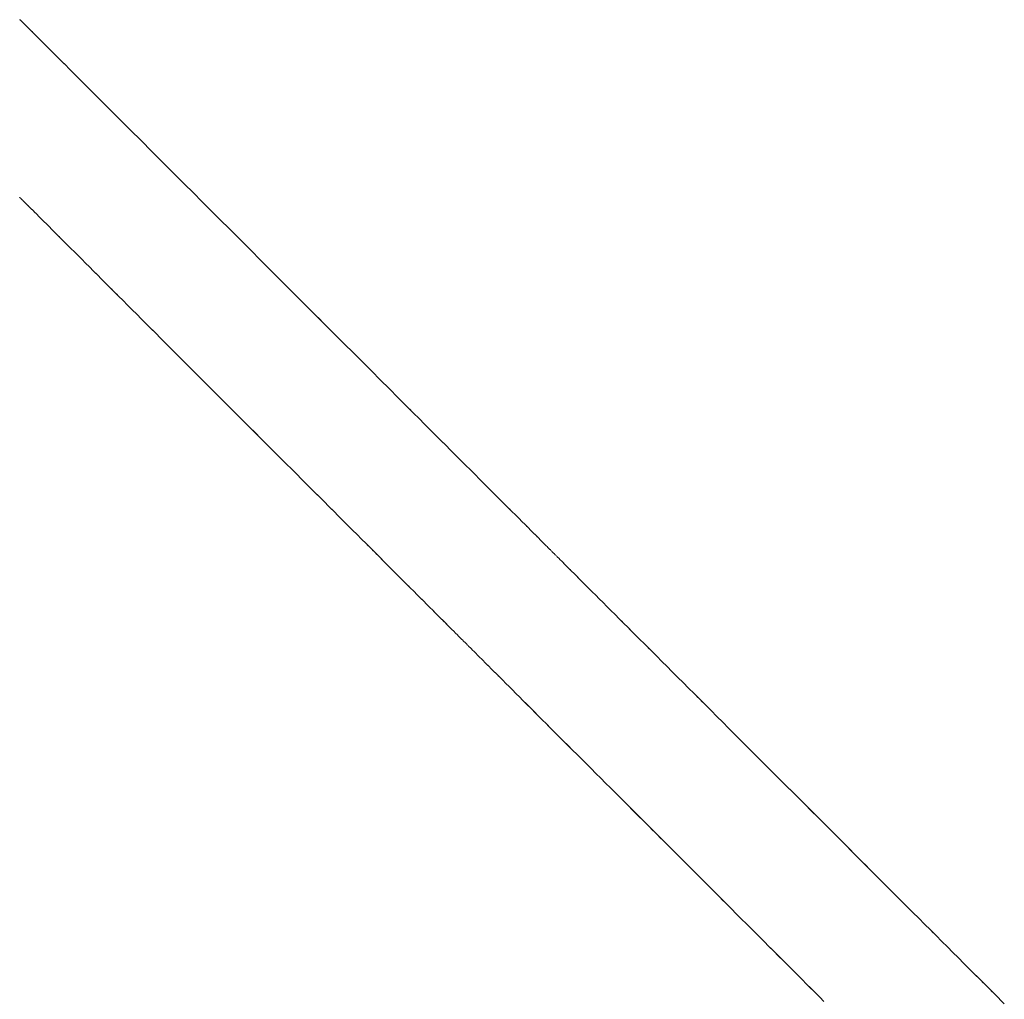
# Model space of a CAD drawing. Units: millimetres. Extents: x 3311 to 578302, y 2263 to 596964.
# Drawn here: x 5118 to 5157, y 4338 to 4377 of the extents above; entities that cross this region are included whole.
import ezdxf

# ---------------------------------------------------------------- set-up
doc = ezdxf.new("R2010")
doc.units = ezdxf.units.MM
doc.layers.add('Контур', color=7, linetype='Continuous', lineweight=15)

msp = doc.modelspace()

# ---------------------------------------------------------------- linework, layer by layer
at = {"layer": 'Контур'}
for p, q in [((5117.55, 4376.761), (5117.526, 4376.768)), ((5117.526, 4376.768), (5117.55, 4376.761)), ((5117.569, 4376.742), (5117.55, 4376.761)), ((5117.55, 4376.761), (5117.55, 4376.761)), ((5117.596, 4376.715), (5117.569, 4376.742)), ((5117.578, 4376.733), (5117.596, 4376.715)), ((5117.612, 4376.699), (5117.596, 4376.715)), ((5117.596, 4376.715), (5117.604, 4376.707)), ((5117.63, 4376.681), (5117.612, 4376.699)), ((5117.649, 4376.662), (5117.63, 4376.681)), ((5117.671, 4376.64), (5117.649, 4376.662)), ((5117.694, 4376.617), (5117.671, 4376.64)), ((5117.682, 4376.629), (5117.694, 4376.617)), ((5117.719, 4376.592), (5117.694, 4376.617)), ((5117.694, 4376.617), (5117.706, 4376.605)), ((5117.745, 4376.566), (5117.719, 4376.592)), ((5117.732, 4376.579), (5117.745, 4376.566)), ((5117.774, 4376.537), (5117.745, 4376.566)), ((5117.745, 4376.566), (5117.76, 4376.552)), ((5117.804, 4376.507), (5117.774, 4376.537)), ((5117.789, 4376.522), (5117.804, 4376.507)), ((5117.836, 4376.475), (5117.804, 4376.507)), ((5117.804, 4376.507), (5117.904, 4376.407)), ((5117.904, 4376.407), (5117.836, 4376.475)), ((5117.979, 4376.332), (5117.904, 4376.407)), ((5117.904, 4376.407), (5117.942, 4376.37)), ((5118.061, 4376.25), (5117.979, 4376.332)), ((5118.02, 4376.291), (5118.061, 4376.25)), ((5118.149, 4376.162), (5118.061, 4376.25)), ((5118.061, 4376.25), (5118.149, 4376.163)), ((5118.149, 4376.163), (5118.196, 4376.115)), ((5118.243, 4376.068), (5118.149, 4376.162)), ((5118.343, 4375.968), (5118.243, 4376.068)), ((5118.449, 4375.862), (5118.343, 4375.968)), ((5118.396, 4375.915), (5118.449, 4375.862)), ((5118.561, 4375.75), (5118.449, 4375.862)), ((5118.449, 4375.862), (5118.505, 4375.806)), ((5118.679, 4375.632), (5118.561, 4375.75)), ((5118.802, 4375.509), (5118.679, 4375.632)), ((5118.931, 4375.38), (5118.802, 4375.509)), ((5119.065, 4375.246), (5118.931, 4375.38)), ((5119.205, 4375.107), (5119.065, 4375.246)), ((5119.349, 4374.962), (5119.205, 4375.107)), ((5119.277, 4375.034), (5119.349, 4374.962)), ((5119.498, 4374.813), (5119.349, 4374.962)), ((5119.349, 4374.962), (5119.498, 4374.813)), ((5119.653, 4374.658), (5119.498, 4374.813)), ((5119.498, 4374.813), (5119.56, 4374.751)), ((5119.812, 4374.499), (5119.653, 4374.658)), ((5119.748, 4374.563), (5119.812, 4374.499)), ((5119.976, 4374.335), (5119.812, 4374.499)), ((5119.812, 4374.499), (5119.894, 4374.417)), ((5120.144, 4374.167), (5119.976, 4374.335)), ((5120.317, 4373.995), (5120.144, 4374.167)), ((5120.23, 4374.081), (5120.317, 4373.995)), ((5120.493, 4373.818), (5120.317, 4373.995)), ((5120.317, 4373.995), (5120.493, 4373.818)), ((5120.675, 4373.637), (5120.493, 4373.818)), ((5120.493, 4373.818), (5120.614, 4373.697)), ((5120.86, 4373.452), (5120.675, 4373.637)), ((5120.736, 4373.575), (5120.86, 4373.452)), ((5121.048, 4373.263), (5120.86, 4373.452)), ((5120.86, 4373.452), (5121.048, 4373.263)), ((5121.241, 4373.07), (5121.048, 4373.263)), ((5121.048, 4373.263), (5121.241, 4373.07)), ((5121.438, 4372.874), (5121.241, 4373.07)), ((5121.241, 4373.07), (5121.339, 4372.972)), ((5121.638, 4372.674), (5121.438, 4372.874)), ((5121.841, 4372.47), (5121.638, 4372.674)), ((5122.047, 4372.264), (5121.841, 4372.47)), ((5122.257, 4372.054), (5122.047, 4372.264)), ((5122.47, 4371.841), (5122.257, 4372.054)), ((5122.686, 4371.625), (5122.47, 4371.841)), ((5122.904, 4371.407), (5122.686, 4371.625)), ((5122.759, 4371.553), (5122.904, 4371.407)), ((5123.125, 4371.186), (5122.904, 4371.407)), ((5122.904, 4371.407), (5123.125, 4371.186)), ((5123.349, 4370.962), (5123.125, 4371.186)), ((5123.125, 4371.186), (5123.349, 4370.962)), ((5123.576, 4370.736), (5123.349, 4370.962)), ((5123.349, 4370.962), (5123.462, 4370.849)), ((5123.804, 4370.507), (5123.576, 4370.736)), ((5124.035, 4370.277), (5123.804, 4370.507)), ((5124.502, 4369.809), (5124.035, 4370.277)), ((5117.515, 4369.664), (5117.532, 4369.68)), ((5117.532, 4369.68), (5117.555, 4369.664)), ((5117.548, 4369.669), (5117.555, 4369.664)), ((5117.555, 4369.664), (5117.574, 4369.644)), ((5117.555, 4369.664), (5117.574, 4369.645)), ((5117.586, 4369.632), (5117.574, 4369.645)), ((5117.574, 4369.644), (5117.599, 4369.619)), ((5117.599, 4369.619), (5117.614, 4369.604)), ((5117.606, 4369.612), (5117.614, 4369.605)), ((5117.614, 4369.605), (5117.63, 4369.588)), ((5117.614, 4369.604), (5117.63, 4369.588)), ((5117.63, 4369.588), (5117.648, 4369.57)), ((5117.63, 4369.588), (5117.639, 4369.579)), ((5117.648, 4369.57), (5117.668, 4369.551)), ((5117.658, 4369.561), (5117.71, 4369.508)), ((5117.668, 4369.551), (5117.711, 4369.508)), ((5124.739, 4369.572), (5124.502, 4369.809)), ((5125.217, 4369.094), (5124.739, 4369.572)), ((5117.71, 4369.508), (5117.734, 4369.485)), ((5117.711, 4369.508), (5117.734, 4369.484)), ((5117.734, 4369.485), (5117.759, 4369.459)), ((5117.734, 4369.484), (5117.759, 4369.459)), ((5117.759, 4369.459), (5117.786, 4369.433)), ((5117.759, 4369.459), (5117.785, 4369.433)), ((5117.785, 4369.433), (5117.842, 4369.376)), ((5117.786, 4369.433), (5117.843, 4369.376)), ((5117.842, 4369.376), (5117.874, 4369.345)), ((5117.843, 4369.376), (5117.905, 4369.313)), ((5117.905, 4369.313), (5117.973, 4369.245)), ((5117.939, 4369.279), (5117.973, 4369.245)), ((5117.973, 4369.245), (5118.046, 4369.172)), ((5117.973, 4369.245), (5118.01, 4369.209)), ((5118.046, 4369.172), (5118.125, 4369.094)), ((5118.086, 4369.133), (5118.125, 4369.094)), ((5118.125, 4369.094), (5118.208, 4369.01)), ((5118.125, 4369.094), (5118.167, 4369.052)), ((5118.208, 4369.01), (5118.297, 4368.922)), ((5118.297, 4368.922), (5118.39, 4368.828)), ((5118.344, 4368.875), (5118.39, 4368.828)), ((5118.39, 4368.828), (5118.488, 4368.73)), ((5118.39, 4368.828), (5118.488, 4368.73)), ((5126.19, 4368.122), (5125.217, 4369.094)), ((5118.488, 4368.73), (5118.591, 4368.627)), ((5118.488, 4368.73), (5118.591, 4368.628)), ((5118.591, 4368.628), (5118.645, 4368.574)), ((5118.591, 4368.627), (5118.698, 4368.52)), ((5118.698, 4368.52), (5118.81, 4368.408)), ((5118.754, 4368.464), (5118.81, 4368.408)), ((5118.81, 4368.408), (5118.926, 4368.292)), ((5118.81, 4368.408), (5118.926, 4368.292)), ((5118.926, 4368.292), (5119.047, 4368.172)), ((5118.926, 4368.292), (5119.047, 4368.172)), ((5119.047, 4368.172), (5119.171, 4368.047)), ((5119.047, 4368.172), (5119.109, 4368.109)), ((5119.171, 4368.047), (5119.3, 4367.919)), ((5119.236, 4367.983), (5119.3, 4367.919)), ((5126.682, 4367.629), (5126.19, 4368.122)), ((5119.3, 4367.919), (5119.433, 4367.786)), ((5119.3, 4367.919), (5119.366, 4367.852)), ((5119.433, 4367.786), (5119.569, 4367.649)), ((5119.501, 4367.718), (5119.569, 4367.65)), ((5119.569, 4367.65), (5119.709, 4367.509)), ((5119.569, 4367.649), (5119.709, 4367.509)), ((5127.178, 4367.133), (5126.682, 4367.629)), ((5119.709, 4367.509), (5119.853, 4367.365)), ((5119.709, 4367.509), (5119.853, 4367.366)), ((5119.853, 4367.366), (5120, 4367.218)), ((5119.853, 4367.365), (5120.001, 4367.218)), ((5120, 4367.218), (5120.151, 4367.067)), ((5120.001, 4367.218), (5120.151, 4367.067)), ((5120.151, 4367.067), (5120.306, 4366.913)), ((5120.151, 4367.067), (5120.305, 4366.913)), ((5120.305, 4366.913), (5120.384, 4366.834)), ((5120.306, 4366.913), (5120.463, 4366.755)), ((5128.174, 4366.137), (5127.178, 4367.133)), ((5120.463, 4366.755), (5120.624, 4366.595)), ((5120.543, 4366.675), (5120.623, 4366.595)), ((5120.623, 4366.595), (5120.787, 4366.431)), ((5120.624, 4366.595), (5120.787, 4366.431)), ((5120.787, 4366.431), (5120.954, 4366.265)), ((5120.787, 4366.431), (5120.87, 4366.348)), ((5120.954, 4366.265), (5121.123, 4366.095)), ((5121.039, 4366.18), (5121.123, 4366.095)), ((5121.123, 4366.095), (5121.295, 4365.923)), ((5121.123, 4366.095), (5121.209, 4366.009)), ((5129.17, 4365.141), (5128.174, 4366.137)), ((5121.295, 4365.923), (5121.47, 4365.748)), ((5121.383, 4365.836), (5121.47, 4365.748)), ((5121.47, 4365.748), (5121.648, 4365.571)), ((5121.47, 4365.748), (5121.647, 4365.571)), ((5121.647, 4365.571), (5121.827, 4365.391)), ((5121.648, 4365.571), (5121.827, 4365.391)), ((5121.827, 4365.391), (5122.009, 4365.209)), ((5121.827, 4365.391), (5122.009, 4365.209)), ((5122.009, 4365.209), (5122.194, 4365.025)), ((5122.009, 4365.209), (5122.194, 4365.025)), ((5122.194, 4365.025), (5122.38, 4364.838)), ((5122.194, 4365.025), (5122.287, 4364.932)), ((5122.38, 4364.838), (5122.569, 4364.65)), ((5129.666, 4364.645), (5129.17, 4365.141)), ((5129.418, 4364.893), (5129.666, 4364.646)), ((5122.474, 4364.744), (5122.569, 4364.65)), ((5122.569, 4364.65), (5122.759, 4364.459)), ((5122.569, 4364.65), (5122.759, 4364.459)), ((5122.759, 4364.459), (5122.951, 4364.267)), ((5122.759, 4364.459), (5122.855, 4364.363)), ((5129.666, 4364.646), (5129.912, 4364.399)), ((5130.158, 4364.153), (5129.666, 4364.645)), ((5122.951, 4364.267), (5123.146, 4364.073)), ((5123.048, 4364.17), (5123.145, 4364.073)), ((5123.145, 4364.073), (5123.341, 4363.878)), ((5123.146, 4364.073), (5123.341, 4363.877)), ((5131.131, 4363.18), (5130.158, 4364.153)), ((5123.341, 4363.878), (5123.538, 4363.68)), ((5123.341, 4363.877), (5123.538, 4363.68)), ((5123.538, 4363.68), (5124.34, 4362.879)), ((5123.538, 4363.68), (5123.737, 4363.481)), ((5124.34, 4362.879), (5124.747, 4362.471)), ((5131.609, 4362.702), (5131.131, 4363.18)), ((5124.747, 4362.471), (5125.158, 4362.061)), ((5131.846, 4362.465), (5131.609, 4362.702)), ((5124.952, 4362.266), (5125.158, 4362.061)), ((5132.313, 4361.998), (5131.846, 4362.465)), ((5125.158, 4362.061), (5125.571, 4361.648)), ((5125.158, 4362.061), (5125.571, 4361.648)), ((5132.544, 4361.767), (5132.313, 4361.998)), ((5132.773, 4361.539), (5132.544, 4361.767)), ((5125.571, 4361.648), (5126.401, 4360.818)), ((5125.571, 4361.648), (5125.986, 4361.233)), ((5132.999, 4361.312), (5132.773, 4361.539)), ((5132.908, 4361.403), (5132.999, 4361.313)), ((5132.999, 4361.313), (5133.11, 4361.201)), ((5133.222, 4361.089), (5132.999, 4361.312)), ((5133.444, 4360.867), (5133.222, 4361.089)), ((5126.401, 4360.818), (5127.231, 4359.988)), ((5133.662, 4360.649), (5133.444, 4360.867)), ((5133.878, 4360.433), (5133.662, 4360.649)), ((5133.77, 4360.541), (5133.878, 4360.433)), ((5126.816, 4360.403), (5127.231, 4359.988)), ((5134.091, 4360.22), (5133.878, 4360.433)), ((5133.878, 4360.433), (5134.091, 4360.22)), ((5134.3, 4360.011), (5134.091, 4360.22)), ((5134.091, 4360.22), (5134.3, 4360.011)), ((5127.231, 4359.988), (5127.644, 4359.574)), ((5127.231, 4359.988), (5127.644, 4359.575)), ((5134.507, 4359.804), (5134.3, 4360.011)), ((5134.3, 4360.011), (5134.404, 4359.907)), ((5134.71, 4359.601), (5134.507, 4359.804)), ((5127.644, 4359.575), (5127.849, 4359.369)), ((5127.644, 4359.574), (5128.055, 4359.164)), ((5134.609, 4359.702), (5134.71, 4359.601)), ((5134.91, 4359.401), (5134.71, 4359.601)), ((5134.71, 4359.601), (5134.91, 4359.401)), ((5135.107, 4359.204), (5134.91, 4359.401)), ((5134.91, 4359.401), (5135.107, 4359.205)), ((5128.055, 4359.164), (5128.462, 4358.757)), ((5135.107, 4359.205), (5135.299, 4359.012)), ((5135.299, 4359.012), (5135.107, 4359.204)), ((5135.488, 4358.823), (5135.299, 4359.012)), ((5135.299, 4359.012), (5135.488, 4358.823)), ((5128.462, 4358.757), (5128.865, 4358.353)), ((5135.674, 4358.638), (5135.488, 4358.823)), ((5135.488, 4358.823), (5135.581, 4358.73)), ((5135.854, 4358.457), (5135.674, 4358.638)), ((5128.865, 4358.353), (5129.263, 4357.955)), ((5136.031, 4358.28), (5135.854, 4358.457)), ((5136.204, 4358.107), (5136.031, 4358.28)), ((5136.117, 4358.194), (5136.204, 4358.107)), ((5129.263, 4357.955), (5129.461, 4357.758)), ((5129.362, 4357.856), (5129.461, 4357.758)), ((5129.461, 4357.758), (5129.656, 4357.562)), ((5129.461, 4357.758), (5129.656, 4357.562)), ((5136.372, 4357.939), (5136.204, 4358.107)), ((5136.204, 4358.107), (5136.372, 4357.939)), ((5136.536, 4357.775), (5136.372, 4357.939)), ((5136.372, 4357.939), (5136.454, 4357.857)), ((5136.695, 4357.616), (5136.536, 4357.775)), ((5129.656, 4357.562), (5129.85, 4357.368)), ((5129.656, 4357.562), (5129.753, 4357.465)), ((5129.85, 4357.368), (5130.043, 4357.176)), ((5136.615, 4357.696), (5136.695, 4357.616)), ((5136.849, 4357.462), (5136.695, 4357.616)), ((5136.695, 4357.616), (5136.849, 4357.462)), ((5136.999, 4357.312), (5136.849, 4357.462)), ((5136.849, 4357.462), (5136.999, 4357.312)), ((5129.927, 4357.291), (5130.042, 4357.176)), ((5130.042, 4357.176), (5130.233, 4356.986)), ((5130.043, 4357.176), (5130.233, 4356.985)), ((5130.233, 4356.986), (5130.327, 4356.891)), ((5130.233, 4356.985), (5130.421, 4356.797)), ((5137.143, 4357.168), (5136.999, 4357.312)), ((5136.999, 4357.312), (5137.071, 4357.24)), ((5137.283, 4357.028), (5137.143, 4357.168)), ((5137.417, 4356.894), (5137.283, 4357.028)), ((5130.421, 4356.797), (5130.608, 4356.61)), ((5130.515, 4356.704), (5130.608, 4356.611)), ((5130.608, 4356.611), (5130.792, 4356.426)), ((5130.608, 4356.61), (5130.792, 4356.426)), ((5137.35, 4356.961), (5137.417, 4356.894)), ((5137.546, 4356.765), (5137.417, 4356.894)), ((5137.417, 4356.894), (5137.481, 4356.83)), ((5137.669, 4356.642), (5137.546, 4356.765)), ((5137.787, 4356.524), (5137.669, 4356.642)), ((5137.728, 4356.583), (5137.787, 4356.524)), ((5130.792, 4356.426), (5130.975, 4356.244)), ((5130.792, 4356.426), (5130.974, 4356.244)), ((5130.974, 4356.244), (5131.154, 4356.064)), ((5130.975, 4356.244), (5131.154, 4356.064)), ((5137.899, 4356.412), (5137.787, 4356.524)), ((5137.787, 4356.524), (5137.899, 4356.412)), ((5138.005, 4356.306), (5137.899, 4356.412)), ((5137.899, 4356.412), (5137.952, 4356.359)), ((5138.105, 4356.206), (5138.005, 4356.306)), ((5138.055, 4356.256), (5138.105, 4356.206)), ((5138.199, 4356.112), (5138.105, 4356.206)), ((5138.105, 4356.206), (5138.152, 4356.159)), ((5131.154, 4356.064), (5131.332, 4355.887)), ((5131.154, 4356.064), (5131.331, 4355.887)), ((5131.331, 4355.887), (5131.419, 4355.8)), ((5131.332, 4355.887), (5131.506, 4355.712)), ((5138.287, 4356.024), (5138.199, 4356.112)), ((5138.243, 4356.068), (5138.287, 4356.024)), ((5138.369, 4355.942), (5138.287, 4356.024)), ((5138.287, 4356.024), (5138.369, 4355.943)), ((5138.369, 4355.943), (5138.406, 4355.905)), ((5138.444, 4355.867), (5138.369, 4355.942)), ((5138.512, 4355.799), (5138.444, 4355.867)), ((5138.544, 4355.767), (5138.512, 4355.799)), ((5131.506, 4355.712), (5131.679, 4355.54)), ((5131.592, 4355.626), (5131.678, 4355.54)), ((5131.678, 4355.54), (5131.763, 4355.455)), ((5131.679, 4355.54), (5131.848, 4355.37)), ((5138.528, 4355.783), (5138.544, 4355.767)), ((5138.574, 4355.737), (5138.544, 4355.767)), ((5138.544, 4355.767), (5138.559, 4355.752)), ((5138.602, 4355.709), (5138.574, 4355.737)), ((5138.629, 4355.682), (5138.602, 4355.709)), ((5138.654, 4355.657), (5138.629, 4355.682)), ((5138.677, 4355.634), (5138.654, 4355.657)), ((5138.665, 4355.646), (5138.677, 4355.634)), ((5138.699, 4355.612), (5138.677, 4355.634)), ((5138.677, 4355.634), (5138.688, 4355.623)), ((5138.718, 4355.593), (5138.699, 4355.612)), ((5138.736, 4355.575), (5138.718, 4355.593)), ((5138.752, 4355.559), (5138.736, 4355.575)), ((5138.744, 4355.567), (5138.752, 4355.559)), ((5138.766, 4355.545), (5138.752, 4355.559)), ((5138.752, 4355.559), (5138.766, 4355.545)), ((5138.789, 4355.522), (5138.766, 4355.545)), ((5138.766, 4355.545), (5138.778, 4355.533)), ((5138.804, 4355.507), (5138.789, 4355.522)), ((5138.822, 4355.489), (5138.804, 4355.507)), ((5138.813, 4355.498), (5138.822, 4355.489)), ((5138.837, 4355.474), (5138.822, 4355.489)), ((5138.822, 4355.489), (5138.829, 4355.482)), ((5138.86, 4355.451), (5138.837, 4355.474)), ((5138.874, 4355.437), (5138.86, 4355.451)), ((5138.89, 4355.421), (5138.874, 4355.437)), ((5138.908, 4355.403), (5138.89, 4355.421)), ((5138.928, 4355.383), (5138.908, 4355.403)), ((5131.848, 4355.37), (5132.015, 4355.204)), ((5131.931, 4355.287), (5132.014, 4355.204)), ((5132.014, 4355.204), (5132.178, 4355.04)), ((5132.015, 4355.204), (5132.178, 4355.04)), ((5132.178, 4355.04), (5132.339, 4354.88)), ((5132.178, 4355.04), (5132.338, 4354.88)), ((5138.949, 4355.362), (5138.928, 4355.383)), ((5138.972, 4355.339), (5138.949, 4355.362)), ((5138.957, 4355.354), (5138.972, 4355.339)), ((5138.997, 4355.314), (5138.972, 4355.339)), ((5138.972, 4355.339), (5138.984, 4355.327)), ((5139.024, 4355.287), (5138.997, 4355.314)), ((5139.01, 4355.301), (5139.024, 4355.288)), ((5139.024, 4355.288), (5139.038, 4355.273)), ((5139.052, 4355.259), (5139.024, 4355.287)), ((5139.082, 4355.229), (5139.052, 4355.259)), ((5139.067, 4355.244), (5139.082, 4355.229)), ((5139.114, 4355.197), (5139.082, 4355.229)), ((5139.082, 4355.229), (5139.114, 4355.197)), ((5139.182, 4355.129), (5139.114, 4355.197)), ((5139.114, 4355.197), (5139.182, 4355.129)), ((5139.257, 4355.054), (5139.182, 4355.129)), ((5139.182, 4355.129), (5139.22, 4355.091)), ((5139.339, 4354.972), (5139.257, 4355.054)), ((5139.298, 4355.013), (5139.339, 4354.972)), ((5132.338, 4354.88), (5132.496, 4354.722)), ((5132.339, 4354.88), (5132.496, 4354.722)), ((5132.496, 4354.722), (5132.65, 4354.568)), ((5132.496, 4354.722), (5132.65, 4354.568)), ((5139.427, 4354.884), (5139.339, 4354.972)), ((5139.339, 4354.972), (5139.427, 4354.884)), ((5139.521, 4354.79), (5139.427, 4354.884)), ((5139.427, 4354.884), (5139.474, 4354.837)), ((5139.621, 4354.69), (5139.521, 4354.79)), ((5139.727, 4354.584), (5139.621, 4354.69)), ((5139.674, 4354.637), (5139.727, 4354.584)), ((5132.65, 4354.568), (5132.801, 4354.417)), ((5132.65, 4354.568), (5132.801, 4354.417)), ((5132.801, 4354.417), (5132.949, 4354.27)), ((5132.801, 4354.417), (5132.89, 4354.329)), ((5132.949, 4354.27), (5133.093, 4354.126)), ((5139.839, 4354.472), (5139.727, 4354.584)), ((5139.727, 4354.584), (5139.783, 4354.528)), ((5139.957, 4354.354), (5139.839, 4354.472)), ((5140.08, 4354.231), (5139.957, 4354.354)), ((5140.209, 4354.102), (5140.08, 4354.231)), ((5133.021, 4354.198), (5133.092, 4354.126)), ((5133.092, 4354.126), (5133.233, 4353.986)), ((5133.093, 4354.126), (5133.233, 4353.986)), ((5133.233, 4353.986), (5133.369, 4353.849)), ((5133.233, 4353.986), (5133.301, 4353.918)), ((5133.369, 4353.849), (5133.502, 4353.717)), ((5140.343, 4353.968), (5140.209, 4354.102)), ((5140.483, 4353.828), (5140.343, 4353.968)), ((5133.435, 4353.783), (5133.502, 4353.717)), ((5133.502, 4353.717), (5133.63, 4353.588)), ((5133.502, 4353.717), (5133.566, 4353.652)), ((5133.63, 4353.588), (5133.755, 4353.463)), ((5133.693, 4353.526), (5133.755, 4353.464)), ((5133.755, 4353.464), (5133.875, 4353.343)), ((5133.755, 4353.463), (5133.875, 4353.343)), ((5140.627, 4353.684), (5140.483, 4353.828)), ((5140.555, 4353.756), (5140.627, 4353.684)), ((5140.777, 4353.534), (5140.627, 4353.684)), ((5140.627, 4353.684), (5140.777, 4353.534)), ((5140.931, 4353.38), (5140.777, 4353.534)), ((5140.777, 4353.534), (5140.931, 4353.38)), ((5133.875, 4353.343), (5133.992, 4353.227)), ((5133.875, 4353.343), (5133.991, 4353.227)), ((5133.991, 4353.227), (5134.047, 4353.171)), ((5133.992, 4353.227), (5134.103, 4353.115)), ((5134.103, 4353.115), (5134.211, 4353.008)), ((5134.157, 4353.061), (5134.211, 4353.008)), ((5141.09, 4353.221), (5140.931, 4353.38)), ((5140.931, 4353.38), (5141.011, 4353.3)), ((5141.254, 4353.057), (5141.09, 4353.221)), ((5141.422, 4352.889), (5141.254, 4353.057)), ((5134.211, 4353.008), (5134.313, 4352.905)), ((5134.211, 4353.008), (5134.262, 4352.956)), ((5134.313, 4352.905), (5134.412, 4352.807)), ((5134.362, 4352.856), (5134.411, 4352.807)), ((5134.411, 4352.807), (5134.505, 4352.714)), ((5134.412, 4352.807), (5134.593, 4352.625)), ((5134.505, 4352.714), (5134.549, 4352.669)), ((5141.595, 4352.716), (5141.422, 4352.889)), ((5141.508, 4352.803), (5141.595, 4352.716)), ((5141.772, 4352.539), (5141.595, 4352.716)), ((5141.595, 4352.716), (5141.772, 4352.539)), ((5134.593, 4352.625), (5134.677, 4352.542)), ((5134.635, 4352.583), (5134.677, 4352.542)), ((5134.677, 4352.542), (5134.755, 4352.463)), ((5134.677, 4352.542), (5134.716, 4352.503)), ((5134.755, 4352.463), (5134.828, 4352.39)), ((5134.828, 4352.39), (5134.896, 4352.322)), ((5134.896, 4352.322), (5134.959, 4352.259)), ((5134.928, 4352.291), (5134.959, 4352.26)), ((5141.953, 4352.358), (5141.772, 4352.539)), ((5141.772, 4352.539), (5141.862, 4352.449)), ((5142.138, 4352.173), (5141.953, 4352.358)), ((5142.045, 4352.266), (5142.138, 4352.173)), ((5134.959, 4352.26), (5135.016, 4352.202)), ((5134.959, 4352.259), (5135.016, 4352.202)), ((5135.016, 4352.202), (5135.114, 4352.105)), ((5135.016, 4352.202), (5135.113, 4352.105)), ((5135.113, 4352.105), (5135.134, 4352.084)), ((5135.114, 4352.105), (5135.134, 4352.084)), ((5135.134, 4352.084), (5135.154, 4352.065)), ((5135.134, 4352.084), (5135.153, 4352.065)), ((5135.153, 4352.065), (5135.171, 4352.047)), ((5135.154, 4352.065), (5135.171, 4352.047)), ((5135.171, 4352.047), (5135.188, 4352.031)), ((5135.171, 4352.047), (5135.188, 4352.031)), ((5135.188, 4352.031), (5135.203, 4352.016)), ((5135.188, 4352.031), (5135.195, 4352.023)), ((5135.203, 4352.016), (5135.228, 4351.991)), ((5135.215, 4352.003), (5135.228, 4351.991)), ((5135.228, 4351.991), (5135.247, 4351.972)), ((5135.228, 4351.991), (5135.247, 4351.972)), ((5135.247, 4351.972), (5135.264, 4351.955)), ((5135.247, 4351.972), (5135.263, 4351.955)), ((5135.263, 4351.955), (5135.317, 4351.901)), ((5135.264, 4351.955), (5135.318, 4351.901)), ((5135.317, 4351.901), (5135.346, 4351.873)), ((5135.318, 4351.901), (5135.346, 4351.873)), ((5135.346, 4351.873), (5135.362, 4351.856)), ((5135.346, 4351.873), (5135.354, 4351.864)), ((5142.519, 4351.792), (5142.138, 4352.173)), ((5142.138, 4352.173), (5142.519, 4351.792)), ((5135.362, 4351.856), (5135.38, 4351.838)), ((5135.38, 4351.838), (5135.399, 4351.819)), ((5135.399, 4351.819), (5135.42, 4351.798)), ((5135.42, 4351.798), (5135.517, 4351.701)), ((5135.517, 4351.701), (5135.575, 4351.644)), ((5135.546, 4351.672), (5135.574, 4351.644)), ((5135.574, 4351.644), (5135.637, 4351.581)), ((5135.575, 4351.644), (5135.637, 4351.581)), ((5135.637, 4351.581), (5135.705, 4351.513)), ((5135.637, 4351.581), (5135.705, 4351.513)), ((5135.705, 4351.513), (5135.778, 4351.44)), ((5135.705, 4351.513), (5135.778, 4351.44)), ((5142.716, 4351.595), (5142.519, 4351.792)), ((5142.519, 4351.792), (5142.618, 4351.693)), ((5142.916, 4351.395), (5142.716, 4351.595)), ((5135.778, 4351.44), (5135.857, 4351.362)), ((5135.778, 4351.44), (5135.817, 4351.401)), ((5135.857, 4351.362), (5135.94, 4351.278)), ((5135.94, 4351.278), (5136.122, 4351.096)), ((5136.122, 4351.096), (5136.22, 4350.998)), ((5143.119, 4351.192), (5142.916, 4351.395)), ((5143.326, 4350.985), (5143.119, 4351.192)), ((5136.171, 4351.047), (5136.22, 4350.998)), ((5136.22, 4350.998), (5136.323, 4350.896)), ((5136.22, 4350.998), (5136.323, 4350.896)), ((5136.323, 4350.896), (5136.43, 4350.788)), ((5136.323, 4350.896), (5136.43, 4350.788)), ((5136.43, 4350.788), (5136.542, 4350.676)), ((5136.43, 4350.788), (5136.486, 4350.732)), ((5143.535, 4350.776), (5143.326, 4350.985)), ((5143.43, 4350.881), (5143.535, 4350.776)), ((5143.748, 4350.563), (5143.535, 4350.776)), ((5143.535, 4350.776), (5143.748, 4350.563)), ((5136.542, 4350.676), (5136.658, 4350.56)), ((5136.6, 4350.618), (5136.658, 4350.56)), ((5136.658, 4350.56), (5136.779, 4350.44)), ((5136.658, 4350.56), (5136.778, 4350.44)), ((5136.778, 4350.44), (5136.903, 4350.315)), ((5136.779, 4350.44), (5136.903, 4350.315)), ((5136.903, 4350.315), (5137.032, 4350.187)), ((5136.903, 4350.315), (5137.032, 4350.187)), ((5143.964, 4350.347), (5143.748, 4350.563)), ((5143.748, 4350.563), (5143.856, 4350.455)), ((5144.183, 4350.129), (5143.964, 4350.347)), ((5137.032, 4350.187), (5137.164, 4350.054)), ((5137.032, 4350.187), (5137.164, 4350.054)), ((5137.164, 4350.054), (5137.301, 4349.918)), ((5137.164, 4350.054), (5137.301, 4349.918)), ((5137.301, 4349.918), (5137.441, 4349.777)), ((5137.301, 4349.918), (5137.371, 4349.847)), ((5144.404, 4349.907), (5144.183, 4350.129)), ((5137.441, 4349.777), (5137.585, 4349.633)), ((5137.513, 4349.705), (5137.585, 4349.634)), ((5137.585, 4349.634), (5137.732, 4349.486)), ((5137.585, 4349.633), (5137.733, 4349.486)), ((5144.627, 4349.684), (5144.404, 4349.907)), ((5144.516, 4349.796), (5144.627, 4349.684)), ((5144.854, 4349.457), (5144.627, 4349.684)), ((5144.627, 4349.684), (5144.741, 4349.571)), ((5137.732, 4349.486), (5137.808, 4349.411)), ((5137.733, 4349.486), (5137.883, 4349.335)), ((5137.883, 4349.335), (5138.038, 4349.181)), ((5137.96, 4349.258), (5138.037, 4349.181)), ((5138.037, 4349.181), (5138.116, 4349.102)), ((5138.038, 4349.181), (5138.195, 4349.024)), ((5145.082, 4349.229), (5144.854, 4349.457)), ((5145.313, 4348.998), (5145.082, 4349.229)), ((5138.195, 4349.024), (5138.356, 4348.863)), ((5138.275, 4348.943), (5138.355, 4348.863)), ((5138.355, 4348.863), (5138.519, 4348.699)), ((5138.356, 4348.863), (5138.519, 4348.699)), ((5145.546, 4348.765), (5145.313, 4348.998)), ((5145.78, 4348.531), (5145.546, 4348.765)), ((5138.519, 4348.699), (5138.686, 4348.533)), ((5138.519, 4348.699), (5138.602, 4348.616)), ((5138.686, 4348.533), (5138.855, 4348.363)), ((5138.855, 4348.363), (5139.027, 4348.191)), ((5146.017, 4348.294), (5145.78, 4348.531)), ((5145.899, 4348.412), (5146.017, 4348.294)), ((5138.941, 4348.277), (5139.027, 4348.191)), ((5139.027, 4348.191), (5139.202, 4348.016)), ((5139.027, 4348.191), (5139.202, 4348.016)), ((5139.202, 4348.016), (5139.38, 4347.839)), ((5139.202, 4348.016), (5139.379, 4347.839)), ((5146.495, 4347.816), (5146.017, 4348.294)), ((5146.017, 4348.294), (5146.256, 4348.055)), ((5139.379, 4347.839), (5139.559, 4347.659)), ((5139.38, 4347.839), (5139.559, 4347.659)), ((5139.559, 4347.659), (5139.741, 4347.477)), ((5139.559, 4347.659), (5139.741, 4347.477)), ((5147.468, 4346.843), (5146.495, 4347.816)), ((5139.741, 4347.477), (5139.926, 4347.293)), ((5139.741, 4347.477), (5139.925, 4347.293)), ((5139.925, 4347.293), (5140.019, 4347.2)), ((5139.926, 4347.293), (5140.112, 4347.106)), ((5140.112, 4347.106), (5140.301, 4346.918)), ((5140.206, 4347.012), (5140.301, 4346.918)), ((5140.301, 4346.918), (5140.491, 4346.727)), ((5140.301, 4346.918), (5140.491, 4346.728)), ((5147.96, 4346.351), (5147.468, 4346.843)), ((5140.491, 4346.728), (5140.683, 4346.535)), ((5140.491, 4346.727), (5140.683, 4346.535)), ((5140.683, 4346.535), (5140.877, 4346.341)), ((5140.683, 4346.535), (5140.877, 4346.341)), ((5147.714, 4346.597), (5147.96, 4346.351)), ((5140.877, 4346.341), (5141.073, 4346.146)), ((5140.877, 4346.341), (5141.073, 4346.146)), ((5141.073, 4346.146), (5141.27, 4345.948)), ((5141.073, 4346.146), (5141.27, 4345.949)), ((5148.456, 4345.855), (5147.96, 4346.351)), ((5147.96, 4346.351), (5148.208, 4346.103)), ((5141.27, 4345.949), (5141.668, 4345.55)), ((5141.27, 4345.948), (5141.668, 4345.55)), ((5149.452, 4344.859), (5148.456, 4345.855)), ((5141.668, 4345.55), (5142.479, 4344.739)), ((5141.668, 4345.55), (5142.071, 4345.147)), ((5148.954, 4345.357), (5149.452, 4344.859)), ((5142.071, 4345.147), (5142.275, 4344.943)), ((5150.448, 4343.863), (5149.452, 4344.859)), ((5149.452, 4344.859), (5150.448, 4343.863)), ((5142.479, 4344.739), (5142.89, 4344.329)), ((5142.684, 4344.534), (5142.89, 4344.329)), ((5142.89, 4344.329), (5143.303, 4343.916)), ((5142.89, 4344.329), (5143.096, 4344.122)), ((5143.303, 4343.916), (5144.963, 4342.256)), ((5150.944, 4343.367), (5150.448, 4343.863)), ((5150.448, 4343.863), (5150.696, 4343.615)), ((5151.437, 4342.874), (5150.944, 4343.367)), ((5151.19, 4343.121), (5151.437, 4342.875)), ((5151.437, 4342.875), (5152.409, 4341.902)), ((5152.409, 4341.902), (5151.437, 4342.874)), ((5144.548, 4342.671), (5144.963, 4342.256)), ((5144.963, 4342.256), (5145.376, 4341.843)), ((5144.963, 4342.256), (5145.376, 4341.843)), ((5145.376, 4341.843), (5145.786, 4341.432)), ((5145.376, 4341.843), (5145.581, 4341.637)), ((5152.888, 4341.424), (5152.409, 4341.902)), ((5152.409, 4341.902), (5152.888, 4341.424)), ((5145.786, 4341.432), (5146.194, 4341.025)), ((5153.124, 4341.187), (5152.888, 4341.424)), ((5152.888, 4341.424), (5153.124, 4341.187)), ((5146.194, 4341.025), (5146.597, 4340.621)), ((5153.359, 4340.952), (5153.124, 4341.187)), ((5153.124, 4341.187), (5153.359, 4340.952)), ((5153.592, 4340.719), (5153.359, 4340.952)), ((5153.359, 4340.952), (5153.592, 4340.72)), ((5146.597, 4340.621), (5146.996, 4340.223)), ((5153.592, 4340.72), (5153.822, 4340.489)), ((5153.822, 4340.489), (5153.592, 4340.719)), ((5146.796, 4340.422), (5146.995, 4340.223)), ((5146.995, 4340.223), (5147.192, 4340.026)), ((5146.996, 4340.223), (5147.193, 4340.026)), ((5154.051, 4340.26), (5153.822, 4340.489)), ((5153.822, 4340.489), (5153.937, 4340.375)), ((5154.277, 4340.034), (5154.051, 4340.26)), ((5147.192, 4340.026), (5147.388, 4339.83)), ((5147.193, 4340.026), (5147.388, 4339.83)), ((5147.388, 4339.83), (5147.582, 4339.636)), ((5147.388, 4339.83), (5147.485, 4339.733)), ((5154.501, 4339.81), (5154.277, 4340.034)), ((5154.722, 4339.589), (5154.501, 4339.81)), ((5147.582, 4339.636), (5147.775, 4339.444)), ((5147.678, 4339.54), (5147.774, 4339.444)), ((5147.774, 4339.444), (5147.965, 4339.254)), ((5147.775, 4339.444), (5147.965, 4339.254)), ((5154.941, 4339.371), (5154.722, 4339.589)), ((5154.831, 4339.48), (5154.941, 4339.371)), ((5155.156, 4339.155), (5154.941, 4339.371)), ((5154.941, 4339.371), (5155.156, 4339.155)), ((5147.965, 4339.254), (5148.153, 4339.065)), ((5147.965, 4339.254), (5148.059, 4339.159)), ((5148.153, 4339.065), (5148.34, 4338.879)), ((5148.247, 4338.972), (5148.34, 4338.879)), ((5155.369, 4338.942), (5155.156, 4339.155)), ((5155.156, 4339.155), (5155.263, 4339.049)), ((5155.579, 4338.732), (5155.369, 4338.942)), ((5148.34, 4338.879), (5148.524, 4338.694)), ((5148.34, 4338.879), (5148.524, 4338.694)), ((5148.524, 4338.694), (5148.706, 4338.512)), ((5148.524, 4338.694), (5148.706, 4338.512)), ((5155.474, 4338.837), (5155.579, 4338.732)), ((5155.786, 4338.526), (5155.579, 4338.732)), ((5155.579, 4338.732), (5155.682, 4338.629)), ((5148.706, 4338.512), (5148.886, 4338.332)), ((5148.706, 4338.512), (5148.886, 4338.332)), ((5148.886, 4338.332), (5149.064, 4338.155)), ((5148.886, 4338.332), (5149.063, 4338.155)), ((5149.063, 4338.155), (5149.151, 4338.068)), ((5149.064, 4338.155), (5149.238, 4337.98)), ((5155.989, 4338.322), (5155.786, 4338.526)), ((5155.887, 4338.424), (5155.989, 4338.322)), ((5156.189, 4338.122), (5155.989, 4338.322)), ((5155.989, 4338.322), (5156.189, 4338.123)), ((5149.238, 4337.98), (5149.41, 4337.808)), ((5149.41, 4337.808), (5149.58, 4337.639)), ((5156.189, 4338.123), (5156.287, 4338.024)), ((5156.385, 4337.926), (5156.189, 4338.122)), ((5156.767, 4337.544), (5156.385, 4337.926))]:
    msp.add_line(p, q, dxfattribs=at)

doc.saveas('drawing.dxf')
